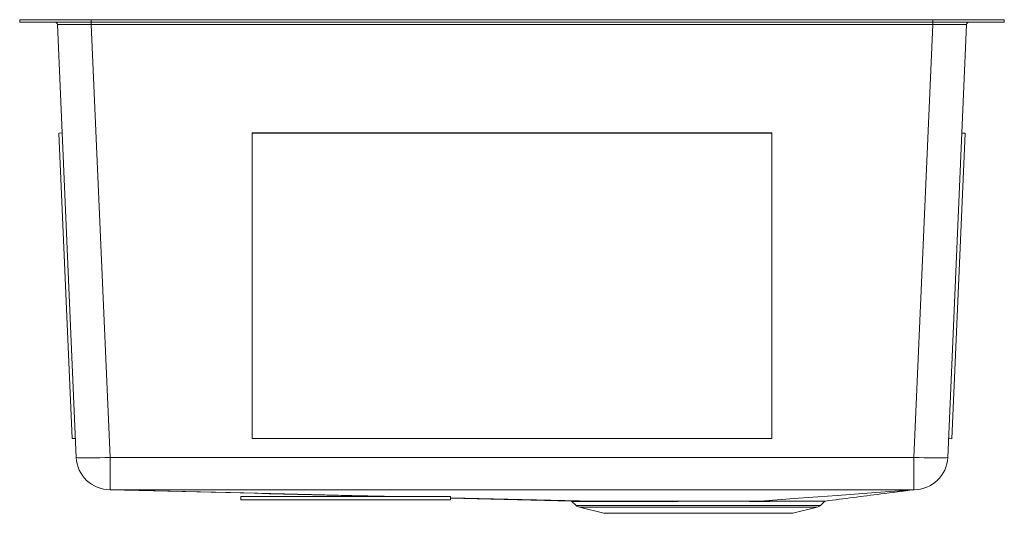
# Model space of a CAD drawing. Units: inches. Extents: x -9.2 to 9.2, y -9.3 to 0.
import ezdxf

# ---------------------------------------------------------------- set-up
doc = ezdxf.new("R2010")
doc.units = ezdxf.units.IN
doc.header["$MEASUREMENT"] = 0

# ---------------------------------------------------------------- blocks, each defined once
blk = doc.blocks.new('ECTRU17179T_RIGHT')
at = {"linetype": 'Continuous', "lineweight": 15}
for p, q in [((-9.25, -0.046), (-9.25, 0)), ((-9.25, 0), (-7.909, 0)), ((-7.909, -0.046), (-7.909, 0)), ((-7.909, 0), (7.909, 0)), ((7.909, -0.046), (7.909, 0)), ((7.909, 0), (9.25, 0)), ((9.25, -0.046), (9.25, 0)), ((-9.25, -0.046), (-7.909, -0.046)), ((-8.187, -8.223), (-8.542, -0.09)), ((-7.909, -0.046), (7.909, -0.046)), ((-7.906, -0.09), (-7.906, -0.046)), ((7.906, -0.09), (-7.906, -0.09)), ((-7.906, -0.09), (-7.551, -8.223)), ((7.551, -8.223), (7.906, -0.09)), ((7.906, -0.09), (7.906, -0.046)), ((7.909, -0.046), (9.25, -0.046)), ((8.542, -0.09), (8.187, -8.223)), ((-8.453, -2.126), (-8.516, -2.129)), ((-8.516, -2.129), (-8.265, -7.871)), ((-4.882, -2.126), (-4.882, -2.129)), ((-4.882, -2.126), (4.882, -2.126)), ((-4.882, -2.129), (4.882, -2.129)), ((-4.882, -7.871), (-4.882, -2.129)), ((4.882, -2.126), (4.882, -2.129)), ((4.882, -2.129), (4.882, -7.871)), ((8.516, -2.131), (8.265, -7.874)), ((8.516, -2.131), (8.453, -2.129)), ((-8.203, -7.869), (-8.265, -7.871)), ((4.882, -7.871), (-4.882, -7.871)), ((8.265, -7.874), (8.202, -7.871)), ((-7.551, -8.223), (7.551, -8.223)), ((-7.551, -8.832), (-7.551, -8.223)), ((-7.552, -8.832), (-7.552, -8.832)), ((-5.094, -8.96), (-5.094, -9.023)), ((-5.094, -8.96), (-1.157, -8.96)), ((-5.094, -9.023), (-1.157, -9.023)), ((-1.157, -8.96), (-1.157, -9.023)), ((1.536, -9.046), (-1.157, -8.982)), ((-1.157, -8.99), (1.112, -9.046)), ((1.123, -9.05), (1.206, -9.127)), ((5.794, -9.127), (5.88, -9.047)), ((1.206, -9.127), (5.794, -9.127)), ((1.267, -9.16), (1.723, -9.274)), ((5.733, -9.16), (1.267, -9.16)), ((5.277, -9.274), (5.733, -9.16)), ((5.277, -9.274), (1.723, -9.274))]:
    blk.add_line(p, q, dxfattribs=at)
at = {"linetype": 'Continuous', "lineweight": 15, "flags": 128}
for points in [[(-8.187, -8.223), (-8.179, -8.227), (-8.156, -8.23), (-8.117, -8.232), (-8.065, -8.234), (-8, -8.234), (-7.925, -8.234), (-7.84, -8.232), (-7.747, -8.23), (-7.65, -8.227), (-7.551, -8.223)], [(7.551, -8.223), (7.65, -8.227), (7.747, -8.23), (7.84, -8.232), (7.925, -8.234), (8, -8.234), (8.065, -8.234), (8.117, -8.232), (8.156, -8.23), (8.179, -8.227), (8.187, -8.223)], [(7.551, -8.832), (7.551, -8.824), (7.551, -8.802), (7.551, -8.766), (7.551, -8.716), (7.551, -8.655), (7.551, -8.582), (7.551, -8.501), (7.551, -8.413), (7.551, -8.319), (7.551, -8.223)], [(7.551, -8.832), (5.093, -8.832), (0, -8.832), (-1.273, -8.832), (-6.367, -8.832), (-7.551, -8.832)], [(-2.103, -8.96), (-3.008, -8.939), (-5.286, -8.885), (-7.551, -8.832)], [(7.553, -8.832), (6.836, -8.885), (6.107, -8.939), (5.381, -8.992), (4.662, -9.045)]]:
    blk.add_lwpolyline(points, dxfattribs=at)
at = {"linetype": 'Continuous', "lineweight": 15}
for centre, radius, start, end in [((-8.588, -0.092), 0.046, 2.5, 90), ((8.588, -0.092), 0.046, 90, 177.5), ((-7.551, -8.195), 0.637, 182.5, 269.9503), ((7.551, -8.195), 0.637, 270.1559, 357.5), ((1.112, -9.061), 0.0159, 47.0096, 88.587), ((5.891, -9.059), 0.0159, 90.3416, 133.1839), ((1.3, -9.026), 0.138, 227.0096, 256.0065), ((5.7, -9.026), 0.138, 283.9935, 312.9904)]:
    blk.add_arc(centre, radius, start, end, dxfattribs=at)
for centre, major_axis, start_param, end_param in [((-7.905, -0.092), (0.637, -0.002), 1.572846, 3.14174), ((7.905, -0.092), (0.637, 0.002), 6.283038, 7.851932)]:
    blk.add_ellipse(centre, major_axis=major_axis, ratio=0.003142, start_param=start_param, end_param=end_param, dxfattribs=at)
for points, knots in [([(-7.552, -8.832), (-6.104, -8.867), (-4.371, -8.91), (-2.639, -8.953), (-2.354, -8.96)], [0, 0, 0, 0, 0.835689, 1, 1, 1, 1]), ([(5.889, -9.043), (6.236, -8.999), (6.791, -8.929), (7.345, -8.858), (7.553, -8.832)], [0, 0, 0, 0, 0.625819, 1, 1, 1, 1]), ([(7.554, -8.832), (7.554, -8.832), (7.554, -8.832), (7.553, -8.832), (7.553, -8.832), (7.553, -8.832)], [0, 0, 0, 0, 0.5, 0.5, 1, 1, 1, 1]), ([(1.112, -9.046), (1.112, -9.046), (1.122, -9.046), (1.149, -9.046), (1.16, -9.046), (1.18, -9.046), (1.188, -9.046), (1.203, -9.046), (1.212, -9.046), (1.257, -9.046), (1.302, -9.046), (1.407, -9.046), (1.467, -9.046), (1.536, -9.046)], [0, 0, 0, 0, 0.25, 0.25, 0.375, 0.375, 0.4375, 0.4375, 0.5, 0.5, 0.75, 0.75, 1, 1, 1, 1]), ([(1.545, -9.05), (1.476, -9.05), (1.416, -9.05), (1.337, -9.05), (1.313, -9.05), (1.269, -9.05), (1.249, -9.05), (1.213, -9.05), (1.197, -9.05), (1.17, -9.05), (1.159, -9.05), (1.132, -9.05), (1.123, -9.05), (1.123, -9.05)], [0, 0, 0, 0, 0.25, 0.25, 0.375, 0.375, 0.5, 0.5, 0.625, 0.625, 0.75, 0.75, 1, 1, 1, 1]), ([(1.536, -9.046), (1.62, -9.046), (1.714, -9.046), (1.92, -9.046), (2.033, -9.045), (2.185, -9.045), (2.216, -9.045), (2.279, -9.045), (2.311, -9.045), (2.407, -9.045), (2.473, -9.045), (2.574, -9.045), (2.608, -9.045), (2.676, -9.045), (2.711, -9.045), (2.816, -9.045), (2.887, -9.045), (3.1, -9.045), (3.245, -9.045), (3.465, -9.045), (3.539, -9.045), (3.686, -9.045), (3.758, -9.045), (3.975, -9.045), (4.117, -9.045), (4.292, -9.045), (4.327, -9.045), (4.396, -9.045), (4.464, -9.045), (4.531, -9.045), (4.58, -9.045), (4.605, -9.045), (4.633, -9.045), (4.645, -9.045), (4.654, -9.045), (4.658, -9.045), (4.662, -9.045)], [0, 0, 0, 0, 0.125, 0.125, 0.25, 0.25, 0.28125, 0.28125, 0.3125, 0.3125, 0.375, 0.375, 0.40625, 0.40625, 0.4375, 0.4375, 0.5, 0.5, 0.625, 0.625, 0.6875, 0.6875, 0.75, 0.75, 0.875, 0.875, 0.90625, 0.90625, 0.9375, 0.96875, 0.96875, 0.984375, 0.992188, 0.996094, 0.996094, 1, 1, 1, 1]), ([(4.657, -9.05), (4.592, -9.05), (4.527, -9.05), (4.426, -9.049), (4.392, -9.049), (4.324, -9.049), (4.289, -9.049), (4.115, -9.049), (3.973, -9.049), (3.758, -9.049), (3.685, -9.049), (3.539, -9.049), (3.465, -9.049), (3.246, -9.049), (3.102, -9.049), (2.89, -9.05), (2.82, -9.05), (2.715, -9.05), (2.681, -9.05), (2.612, -9.05), (2.578, -9.05), (2.412, -9.05), (2.285, -9.05), (2.134, -9.05), (2.104, -9.05), (2.046, -9.05), (2.017, -9.05), (1.932, -9.05), (1.878, -9.05), (1.722, -9.05), (1.629, -9.05), (1.545, -9.05)], [0, 0, 0, 0, 0.0625, 0.0625, 0.09375, 0.09375, 0.125, 0.125, 0.25, 0.25, 0.3125, 0.3125, 0.375, 0.375, 0.5, 0.5, 0.5625, 0.5625, 0.59375, 0.59375, 0.625, 0.625, 0.75, 0.75, 0.78125, 0.78125, 0.8125, 0.8125, 0.875, 0.875, 1, 1, 1, 1]), ([(5.88, -9.047), (5.88, -9.047), (5.889, -9.047), (5.858, -9.047), (5.795, -9.048), (5.709, -9.048), (5.627, -9.048), (5.528, -9.049), (5.415, -9.049), (5.291, -9.049), (5.156, -9.049), (5.008, -9.049), (4.843, -9.049), (4.721, -9.05), (4.657, -9.05)], [0, 0, 0, 0, 0.000293, 0.139588, 0.282087, 0.360146, 0.438749, 0.519062, 0.599965, 0.676509, 0.753563, 0.832224, 0.91144, 1, 1, 1, 1]), ([(4.662, -9.045), (4.662, -9.045), (4.727, -9.045), (4.846, -9.045), (5.01, -9.045), (5.157, -9.045), (5.295, -9.045), (5.421, -9.045), (5.533, -9.044), (5.631, -9.044), (5.716, -9.044), (5.801, -9.044), (5.858, -9.043), (5.882, -9.043), (5.893, -9.043), (5.889, -9.043), (5.889, -9.043)], [0, 0, 0, 0, 0.000001, 0.088555, 0.165093, 0.242143, 0.320803, 0.400018, 0.478057, 0.556639, 0.636931, 0.717816, 0.857059, 0.928115, 0.999583, 1, 1, 1, 1])]:
    blk.add_open_spline(points, degree=3, knots=knots, dxfattribs=at)
for points in [[(-7.552, -8.832), (-7.552, -8.832), (-7.552, -8.832), (-7.552, -8.832)], [(7.553, -8.832), (7.552, -8.832), (7.552, -8.832), (7.551, -8.832)], [(7.553, -8.832), (7.553, -8.832), (7.553, -8.832), (7.553, -8.832)], [(1.536, -9.046), (1.539, -9.046), (1.543, -9.047), (1.545, -9.05)], [(4.662, -9.045), (4.66, -9.045), (4.658, -9.047), (4.657, -9.05)]]:
    blk.add_open_spline(points, degree=3, dxfattribs=at)

msp = doc.modelspace()

# ---------------------------------------------------------------- block references
msp.add_blockref('ECTRU17179T_RIGHT', (0, 0))

doc.saveas('drawing.dxf')
